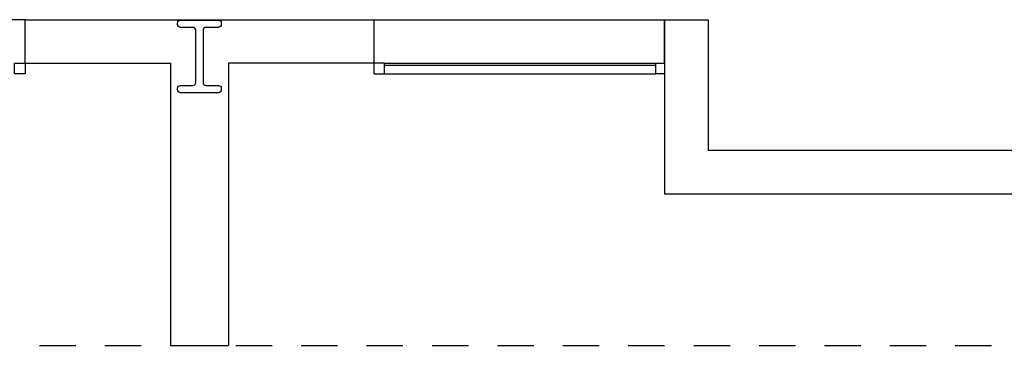
# Model space of a CAD drawing. Units: millimetres. Extents: x -2 to 129, y -23 to 1.
# Drawn here: x 123 to 126, y -21 to -20 of the extents above; entities that cross this region are included whole.
import ezdxf

# ---------------------------------------------------------------- set-up
doc = ezdxf.new("R2010")
doc.units = ezdxf.units.MM
doc.linetypes.add('HIDDEN2', pattern=[0.1875, 0.125, -0.0625])
for name, color, linetype in [('CT', 3, 'Continuous'), ('PJ', 1, 'HIDDEN2'), ('PR', 7, 'Continuous'), ('V1', 5, 'Continuous'), ('V3', 1, 'Continuous')]:
    doc.layers.add(name, color=color, linetype=linetype)

msp = doc.modelspace()

# ---------------------------------------------------------------- linework, layer by layer
at = {"layer": 'CT'}
for points in [[(122.9333, -19.88), (122.9701, -19.88), (122.9701, -19.9168), (122.9333, -19.9168)], [(124.207, -19.88), (124.1701, -19.88), (124.1701, -19.9168), (124.207, -19.9168)], [(125.1701, -19.88), (125.1701, -19.9168), (125.1401, -19.9168), (125.1401, -19.88)]]:
    msp.add_lwpolyline(points, close=True, dxfattribs=at)
for points in [[(124.207, -19.8868), (125.1401, -19.8868)], [(124.207, -19.9168), (125.1401, -19.9168)]]:
    msp.add_lwpolyline(points, dxfattribs=at)
at = {"layer": 'PJ'}
msp.add_lwpolyline([(103.6701, -20.8516), (128.4701, -20.8516)], dxfattribs=at)
at = {"layer": 'PR'}
msp.add_line((125.1701, -19.73), (125.1701, -20.33), dxfattribs=at)
msp.add_line((125.1701, -19.73), (125.1701, -20.33), dxfattribs=at)
for points in [[(122.9701, -19.88), (122.9701, -19.73)], [(122.9701, -19.73), (123.4701, -19.73)], [(122.9701, -19.88), (122.9701, -19.73)], [(122.9701, -19.88), (122.9701, -19.73)], [(122.9701, -19.73), (123.4701, -19.73)], [(122.9701, -19.88), (122.9701, -19.73)], [(123.4701, -19.73), (123.6701, -19.73)], [(123.4701, -19.73), (123.6701, -19.73)], [(123.6701, -19.73), (124.1701, -19.73), (124.1701, -19.88), (123.6701, -19.88)], [(123.6701, -19.73), (124.1701, -19.73), (124.1701, -19.88), (123.6701, -19.88)], [(125.1701, -19.73), (125.3201, -19.73)], [(125.1701, -19.88), (125.1701, -19.73)], [(125.1701, -19.73), (125.1701, -20.33), (126.9701, -20.33), (126.9701, -19.73)], [(125.1701, -19.73), (125.3201, -19.73)], [(125.1701, -19.88), (125.1701, -19.73)], [(125.1701, -19.73), (125.1701, -20.33), (126.9701, -20.33), (126.9701, -19.73)], [(125.3201, -19.73), (125.3201, -20.18), (126.8201, -20.18), (126.8201, -19.73)], [(125.3201, -19.73), (125.3201, -20.18), (126.8201, -20.18), (126.8201, -19.73)], [(122.9701, -19.88), (123.4701, -19.88)], [(122.9701, -19.88), (123.4701, -19.88)], [(123.4701, -19.88), (123.4701, -20.8516)], [(123.4701, -19.88), (123.4701, -20.8516)], [(123.6701, -19.88), (123.6701, -20.8516)], [(123.6701, -19.88), (123.6701, -20.8516)], [(123.4701, -20.8516), (123.6701, -20.8516)], [(123.4701, -20.8516), (123.6701, -20.8516)]]:
    msp.add_lwpolyline(points, dxfattribs=at)
at = {"layer": 'V1'}
msp.add_lwpolyline([(123.5051, -19.7316), (123.6351, -19.7316, -0.414214), (123.6451, -19.7416), (123.6451, -19.7466, -0.414214), (123.6351, -19.7566), (123.5926, -19.7566, 0.414214), (123.5826, -19.7666), (123.5826, -19.9466, 0.414214), (123.5926, -19.9566), (123.6351, -19.9566, -0.414214), (123.6451, -19.9666), (123.6451, -19.9716, -0.414214), (123.6351, -19.9816), (123.5051, -19.9816, -0.414214), (123.4951, -19.9716), (123.4951, -19.9666, -0.414214), (123.5051, -19.9566), (123.5476, -19.9566, 0.414214), (123.5576, -19.9466), (123.5576, -19.7666, 0.414214), (123.5476, -19.7566), (123.5051, -19.7566, -0.414214), (123.4951, -19.7466), (123.4951, -19.7416, -0.414214)], format="xyb", close=True, dxfattribs=at)
at = {"layer": 'V3'}
for p, q in [((122.9701, -19.73), (121.9701, -19.73)), ((124.1701, -19.73), (125.1701, -19.73)), ((124.207, -19.88), (125.1701, -19.88))]:
    msp.add_line(p, q, dxfattribs=at)

doc.saveas('drawing.dxf')
